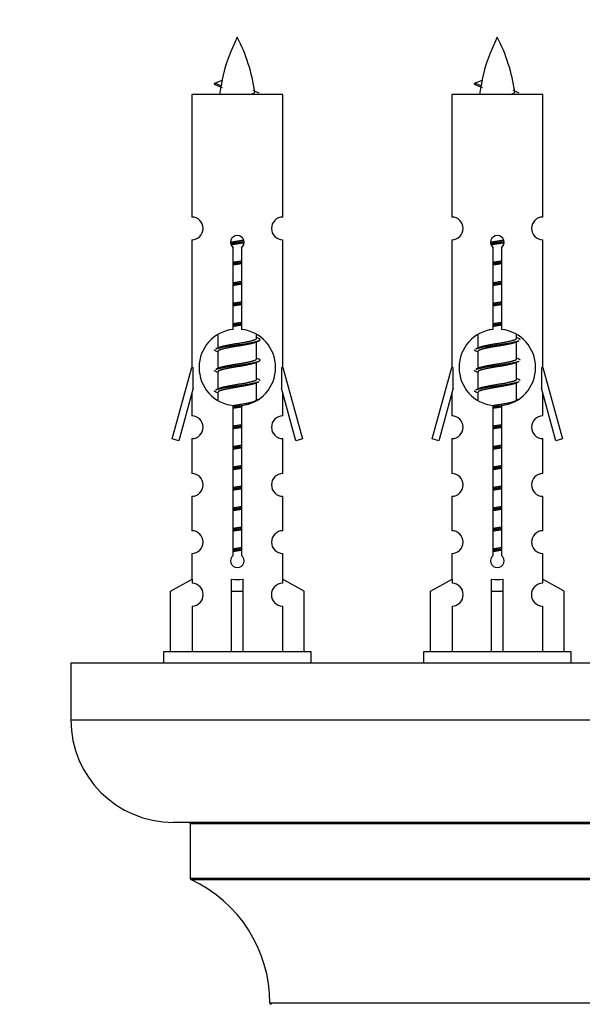
# Model space of a CAD drawing. Units: millimetres. Extents: x 0 to 1419, y 0 to 3563.
# Drawn here: x 1000 to 1050, y 1636 to 1723 of the extents above; entities that cross this region are included whole.
import ezdxf
from ezdxf import colors
from ezdxf.entities.mleader import LeaderData, LeaderLine
from ezdxf.math import Vec2, Vec3

# ---------------------------------------------------------------- set-up
doc = ezdxf.new("R2010")
doc.units = ezdxf.units.MM
doc.layers.add('DV5_Défaut', color=7, linetype='Continuous')
doc.layers.add('Défaut', color=7, linetype='Continuous')

# ---------------------------------------------------------------- blocks, each defined once
blk = doc.blocks.new('_DOT')
at = {"color": 0}
blk.add_line((0, 0), (-1, 0), dxfattribs=at)
at = {"color": 0, "const_width": 0.333}
blk.add_lwpolyline([(-0.1665, 0, 1), (0.1665, 0, 1)], format="xyb", close=True, dxfattribs=at)
blk = doc.blocks.new('SE4')
at = {"layer": 'DV5_Défaut', "color": 7, "linetype": 'Continuous'}
for p, q in [((1017.437, 1717.437), (1018.078, 1717.711)), ((1017.978, 1717.205), (1017.437, 1717.437)), ((1040.841, 1717.205), (1040.3, 1717.437)), ((1040.301, 1717.437), (1040.941, 1717.711)), ((1023.407, 1716.446), (1015.407, 1716.446)), ((1015.407, 1716.446), (1015.407, 1705.675)), ((1023.407, 1705.675), (1023.407, 1716.446)), ((1046.27, 1716.446), (1038.27, 1716.446)), ((1038.27, 1716.446), (1038.27, 1705.675)), ((1046.27, 1705.675), (1046.27, 1716.446)), ((1015.407, 1703.676), (1015.407, 1692.446)), ((1023.407, 1692.446), (1023.407, 1703.676)), ((1038.27, 1703.676), (1038.27, 1692.446)), ((1046.27, 1692.446), (1046.27, 1703.676)), ((1019.041, 1695.796), (1019.041, 1702.971)), ((1019.772, 1702.971), (1019.772, 1695.796)), ((1041.904, 1695.796), (1041.904, 1702.971)), ((1042.635, 1702.971), (1042.635, 1695.796)), ((1017.707, 1695.297), (1017.707, 1694.169)), ((1021.107, 1695.013), (1021.107, 1695.318)), ((1040.57, 1695.297), (1040.57, 1694.169)), ((1043.97, 1695.013), (1043.97, 1695.318)), ((1021.285, 1694.99), (1021.107, 1695.07)), ((1021.107, 1693.213), (1021.107, 1694.704)), ((1044.148, 1694.99), (1043.97, 1695.07)), ((1043.97, 1693.213), (1043.97, 1694.704)), ((1017.86, 1694.238), (1017.529, 1694.09)), ((1017.707, 1693.86), (1017.707, 1692.369)), ((1040.723, 1694.238), (1040.392, 1694.09)), ((1040.57, 1693.86), (1040.57, 1692.369)), ((1021.285, 1693.19), (1021.107, 1693.27)), ((1021.107, 1691.413), (1021.107, 1692.904)), ((1044.148, 1693.19), (1043.97, 1693.27)), ((1043.97, 1691.413), (1043.97, 1692.904)), ((1013.681, 1686.156), (1015.407, 1692.446)), ((1015.407, 1692.446), (1015.534, 1692.446)), ((1015.534, 1690.621), (1015.534, 1692.446)), ((1017.86, 1692.438), (1017.529, 1692.29)), ((1017.707, 1692.06), (1017.707, 1690.569)), ((1023.28, 1692.446), (1023.407, 1692.446)), ((1023.28, 1692.446), (1023.28, 1690.621)), ((1023.407, 1692.446), (1025.133, 1686.156)), ((1036.544, 1686.156), (1038.27, 1692.446)), ((1038.27, 1692.446), (1038.397, 1692.446)), ((1038.397, 1690.621), (1038.397, 1692.446)), ((1040.723, 1692.438), (1040.392, 1692.29)), ((1040.57, 1692.06), (1040.57, 1690.569)), ((1046.143, 1692.446), (1046.27, 1692.446)), ((1046.143, 1692.446), (1046.143, 1690.621)), ((1046.27, 1692.446), (1047.996, 1686.156)), ((1021.285, 1691.39), (1021.107, 1691.47)), ((1021.107, 1689.613), (1021.107, 1691.104)), ((1044.148, 1691.39), (1043.97, 1691.47)), ((1043.97, 1689.613), (1043.97, 1691.104)), ((1015.534, 1690.621), (1014.256, 1685.989)), ((1015.407, 1690.16), (1015.407, 1688.189)), ((1017.86, 1690.638), (1017.529, 1690.49)), ((1017.707, 1690.26), (1017.707, 1689.575)), ((1024.558, 1685.989), (1023.28, 1690.621)), ((1023.407, 1688.189), (1023.407, 1690.16)), ((1038.397, 1690.621), (1037.119, 1685.989)), ((1038.27, 1690.16), (1038.27, 1688.189)), ((1040.723, 1690.638), (1040.392, 1690.49)), ((1040.57, 1690.26), (1040.57, 1689.575)), ((1047.421, 1685.989), (1046.143, 1690.621)), ((1046.27, 1688.189), (1046.27, 1690.16)), ((1021.285, 1689.59), (1021.107, 1689.67)), ((1044.148, 1689.59), (1043.97, 1689.67)), ((1019.041, 1675.922), (1019.041, 1689.097)), ((1019.772, 1689.097), (1019.772, 1675.922)), ((1041.904, 1675.922), (1041.904, 1689.097)), ((1042.635, 1689.097), (1042.635, 1675.922)), ((1014.256, 1685.989), (1013.681, 1686.156)), ((1015.407, 1686.19), (1015.407, 1683.116)), ((1023.407, 1683.116), (1023.407, 1686.19)), ((1025.133, 1686.156), (1024.558, 1685.989)), ((1037.119, 1685.989), (1036.544, 1686.156)), ((1038.27, 1686.19), (1038.27, 1683.116)), ((1046.27, 1683.116), (1046.27, 1686.19)), ((1047.996, 1686.156), (1047.421, 1685.989)), ((1015.407, 1681.117), (1015.407, 1678.088)), ((1023.407, 1678.088), (1023.407, 1681.117)), ((1038.27, 1681.117), (1038.27, 1678.088)), ((1046.27, 1678.088), (1046.27, 1681.117)), ((1015.407, 1676.089), (1015.407, 1673.808)), ((1023.407, 1673.808), (1023.407, 1676.089)), ((1038.27, 1676.089), (1038.27, 1673.808)), ((1046.27, 1673.808), (1046.27, 1676.089)), ((1013.526, 1672.773), (1015.438, 1673.826)), ((1015.438, 1673.826), (1015.438, 1673.468)), ((1018.907, 1672.773), (1018.907, 1673.826)), ((1019.907, 1672.773), (1019.907, 1673.826)), ((1025.288, 1672.773), (1023.375, 1673.826)), ((1023.375, 1673.826), (1023.375, 1673.468)), ((1036.389, 1672.773), (1038.301, 1673.826)), ((1038.301, 1673.826), (1038.301, 1673.468)), ((1041.77, 1672.773), (1041.77, 1673.826)), ((1042.77, 1672.773), (1042.77, 1673.826)), ((1048.151, 1672.773), (1046.238, 1673.826)), ((1046.238, 1673.826), (1046.238, 1673.468)), ((1013.526, 1667.446), (1013.526, 1672.773)), ((1018.907, 1667.446), (1018.907, 1672.773)), ((1018.907, 1672.773), (1019.907, 1672.773)), ((1019.907, 1667.446), (1019.907, 1672.773)), ((1025.288, 1667.446), (1025.288, 1672.773)), ((1036.389, 1667.446), (1036.389, 1672.773)), ((1041.77, 1667.446), (1041.77, 1672.773)), ((1041.77, 1672.773), (1042.77, 1672.773)), ((1042.77, 1667.446), (1042.77, 1672.773)), ((1048.151, 1667.446), (1048.151, 1672.773)), ((1015.438, 1671.469), (1015.438, 1667.446)), ((1023.375, 1671.469), (1023.375, 1667.446)), ((1038.301, 1671.469), (1038.301, 1667.446)), ((1046.238, 1671.469), (1046.238, 1667.446)), ((1025.907, 1667.446), (1012.907, 1667.446)), ((1012.907, 1667.446), (1012.907, 1666.446)), ((1025.907, 1666.446), (1025.907, 1667.446)), ((1048.77, 1667.446), (1035.77, 1667.446)), ((1035.77, 1667.446), (1035.77, 1666.446)), ((1048.77, 1666.446), (1048.77, 1667.446)), ((1079.77, 1666.446), (1004.77, 1666.446)), ((1004.77, 1666.446), (1004.77, 1661.446)), ((1079.77, 1661.446), (1004.77, 1661.446)), ((1070.77, 1652.446), (1013.77, 1652.446)), ((1015.27, 1652.346), (1069.27, 1652.346)), ((1015.27, 1652.346), (1015.27, 1647.51)), ((1069.27, 1647.51), (1015.27, 1647.51)), ((1015.328, 1647.42), (1069.212, 1647.42)), ((1062.269, 1636.546), (1022.27, 1636.546))]:
    blk.add_line(p, q, dxfattribs=at)
for centre, radius, start, end in [((1033.162, 1714.44), 15.455, 152.87359, 167.97875), ((1005.652, 1714.44), 15.455, 8.36097, 27.12641), ((1056.025, 1714.44), 15.455, 152.87359, 167.97875), ((1028.515, 1714.44), 15.455, 8.36097, 27.12641), ((1001.582, 1681.335), 39.327, 65.16049, 66.07789), ((1033.162, 1714.44), 15.455, 169.84958, 172.53933), ((1024.445, 1681.335), 39.327, 65.16049, 66.07789), ((1056.025, 1714.44), 15.455, 169.84958, 172.53933), ((1033.159, 1743.486), 29.401, 245.05902, 246.17951), ((1056.022, 1743.486), 29.401, 245.05902, 246.17951), ((1015.407, 1704.676), 1, 269.99995, 89.99995), ((1023.407, 1704.676), 1, 90.00005, 270.00005), ((1038.27, 1704.676), 1, 269.99995, 89.99995), ((1046.27, 1704.676), 1, 90.00005, 270.00005), ((1019.407, 1703.446), 0.6, 307.50889, 232.49111), ((1042.27, 1703.446), 0.6, 307.50889, 232.49111), ((1019.407, 1692.446), 3.369, 96.2248, 263.7752), ((1019.407, 1692.446), 3.369, 276.2248, 83.7752), ((1042.27, 1692.446), 3.369, 96.2248, 263.7752), ((1042.27, 1692.446), 3.369, 276.2248, 83.7752), ((1038.889, 1655.086), 43.426, 113.91535, 114.3798), ((1061.752, 1655.086), 43.426, 113.91535, 114.3798), ((999.817, 1654.033), 43.609, 65.78013, 66.03629), ((1022.68, 1654.033), 43.609, 65.78013, 66.03629), ((1038.889, 1653.286), 43.426, 113.91535, 114.3798), ((1061.752, 1653.286), 43.426, 113.91535, 114.3798), ((999.817, 1652.233), 43.609, 65.78013, 66.03629), ((1022.68, 1652.233), 43.609, 65.78013, 66.03629), ((1038.889, 1651.486), 43.426, 113.91535, 114.3798), ((1061.752, 1651.486), 43.426, 113.91535, 114.3798), ((999.817, 1650.433), 43.609, 65.78013, 66.03629), ((1022.68, 1650.433), 43.609, 65.78013, 66.03629), ((1015.407, 1687.19), 1, 269.99995, 89.99995), ((1023.407, 1687.19), 1, 90.00005, 270.00005), ((1038.27, 1687.19), 1, 269.99995, 89.99995), ((1046.27, 1687.19), 1, 90.00005, 270.00005), ((1015.407, 1682.117), 1, 269.99995, 89.99995), ((1023.407, 1682.117), 1, 90.00005, 270.00005), ((1038.27, 1682.117), 1, 269.99995, 89.99995), ((1046.27, 1682.117), 1, 90.00005, 270.00005), ((1015.407, 1677.089), 1, 269.99995, 89.99995), ((1023.407, 1677.089), 1, 90.00005, 270.00005), ((1038.27, 1677.089), 1, 269.99995, 89.99995), ((1046.27, 1677.089), 1, 90.00005, 270.00005), ((1019.407, 1675.446), 0.6, 127.50889, 52.49111), ((1042.27, 1675.446), 0.6, 127.50889, 52.49111), ((1015.407, 1672.468), 1, 271.79784, 88.20216), ((1023.407, 1672.468), 1, 91.79784, 268.20216), ((1038.27, 1672.468), 1, 271.79784, 88.20216), ((1046.27, 1672.468), 1, 91.79784, 268.20216), ((1013.77, 1661.446), 9, 180, 270), ((1015.17, 1652.346), 0.1, 0, 90), ((1015.37, 1647.51), 0.1, 180, 245.07327), ((1010.27, 1636.538), 12, 0.042, 65.07327), ((1022.37, 1636.546), 0.1, 180.042, 270)]:
    blk.add_arc(centre, radius, start, end, dxfattribs=at)
for centre, major_axis, ratio, start_param, end_param in [((1032.953, 1714.44), (0, 15.455), 0.984808, 1.357537, 1.390919), ((1055.816, 1714.44), (0, 15.455), 0.984808, 1.357537, 1.390919), ((1019.407, 1676.01), (-4, 0), 0.550336, 1.445468, 1.696124), ((1042.27, 1676.01), (-4, 0), 0.550336, 1.445468, 1.696124)]:
    blk.add_ellipse(centre, major_axis=major_axis, ratio=ratio, start_param=start_param, end_param=end_param, dxfattribs=at)
for points, weights in [([(1017.531, 1717.282), (1017.343, 1717.358), (1017.437, 1717.438)], [0.962840960185, 0.918429492641, 0.940142517854]), ([(1040.394, 1717.282), (1040.206, 1717.358), (1040.3, 1717.438)], [0.962840960185, 0.918429492641, 0.940142517854]), ([(1044.27, 1694.886), (1044.27, 1694.94), (1044.146, 1694.99)], [0.933012701892, 0.933012701892, 0.962852408417]), ([(1017.531, 1693.883), (1017.407, 1693.933), (1017.407, 1693.986)], [0.962841140698, 0.933012701892, 0.933012701892]), ([(1040.394, 1693.883), (1040.27, 1693.933), (1040.27, 1693.986)], [0.962841140698, 0.933012701892, 0.933012701892]), ([(1044.27, 1693.086), (1044.27, 1693.14), (1044.146, 1693.19)], [0.933012701892, 0.933012701892, 0.962852408417]), ([(1017.531, 1692.083), (1017.407, 1692.133), (1017.407, 1692.186)], [0.962841140698, 0.933012701892, 0.933012701892]), ([(1040.394, 1692.083), (1040.27, 1692.133), (1040.27, 1692.186)], [0.962841140698, 0.933012701892, 0.933012701892]), ([(1021.407, 1691.286), (1021.407, 1691.34), (1021.283, 1691.39)], [0.933012701892, 0.933012701892, 0.962852408417]), ([(1044.27, 1691.286), (1044.27, 1691.34), (1044.146, 1691.39)], [0.933012701892, 0.933012701892, 0.962852408417]), ([(1017.531, 1690.283), (1017.407, 1690.333), (1017.407, 1690.386)], [0.962841140698, 0.933012701892, 0.933012701892]), ([(1040.394, 1690.283), (1040.27, 1690.333), (1040.27, 1690.386)], [0.962841140698, 0.933012701892, 0.933012701892])]:
    blk.add_rational_spline(points, weights, degree=2, dxfattribs=at)
for points in [[(1017.978, 1717.205), (1017.961, 1717.189), (1017.95, 1717.174), (1017.948, 1717.158)], [(1040.841, 1717.205), (1040.824, 1717.189), (1040.814, 1717.174), (1040.811, 1717.158)]]:
    blk.add_open_spline(points, degree=3, dxfattribs=at)
for points in [[(1020.521, 1716.445), (1020.667, 1716.486), (1020.782, 1716.525), (1020.921, 1716.604), (1020.95, 1716.645), (1020.943, 1716.685)], [(1043.384, 1716.445), (1043.53, 1716.486), (1043.645, 1716.525), (1043.784, 1716.604), (1043.813, 1716.645), (1043.806, 1716.685)]]:
    blk.add_open_spline(points, degree=3, knots=[0, 0, 0, 0, 0.521853, 0.521853, 1, 1, 1, 1], dxfattribs=at)
for points, weights, knots in [([(1018.809, 1703.462), (1019.098, 1703.516), (1019.407, 1703.563), (1019.698, 1703.608), (1019.973, 1703.658)], [0.939348803165, 0.953614602406, 1, 0.956103165232, 0.940971964503], [0, 0, 0, 0.513782, 0.513782, 1, 1, 1]), ([(1018.812, 1703.353), (1019.103, 1703.397), (1019.407, 1703.436), (1019.712, 1703.476), (1020.003, 1703.521)], [0.944594497748, 0.960866484608, 1, 0.960759642919, 0.944505817126], [0, 0, 0, 0.499318, 0.499318, 1, 1, 1]), ([(1020.003, 1703.411), (1019.715, 1703.357), (1019.407, 1703.31), (1019.124, 1703.267), (1018.856, 1703.218)], [0.93941337998, 0.95371932236, 1, 0.957297361852, 0.941816530768], [0, 0, 0, 0.520105, 0.520105, 1, 1, 1]), ([(1041.672, 1703.462), (1041.961, 1703.516), (1042.27, 1703.563), (1042.561, 1703.608), (1042.836, 1703.658)], [0.939348803165, 0.953614602406, 1, 0.956103165232, 0.940971964503], [0, 0, 0, 0.513782, 0.513782, 1, 1, 1]), ([(1041.676, 1703.353), (1041.966, 1703.397), (1042.27, 1703.436), (1042.575, 1703.476), (1042.866, 1703.521)], [0.944594497748, 0.960866484608, 1, 0.960759642919, 0.944505817126], [0, 0, 0, 0.499318, 0.499318, 1, 1, 1]), ([(1042.866, 1703.411), (1042.578, 1703.357), (1042.27, 1703.31), (1041.987, 1703.267), (1041.719, 1703.218)], [0.93941337998, 0.95371932236, 1, 0.957297361852, 0.941816530768], [0, 0, 0, 0.520105, 0.520105, 1, 1, 1]), ([(1019.034, 1701.702), (1019.218, 1701.734), (1019.407, 1701.763), (1019.595, 1701.792), (1019.779, 1701.824)], [0.954711593229, 0.971138154054, 1, 0.971138154054, 0.954711593229], [0, 0, 0, 0.5, 0.5, 1, 1, 1]), ([(1019.034, 1701.585), (1019.219, 1701.612), (1019.407, 1701.636), (1019.595, 1701.661), (1019.779, 1701.688)], [0.959880202632, 0.975436531063, 1, 0.975436531063, 0.959880202632], [0, 0, 0, 0.5, 0.5, 1, 1, 1]), ([(1019.779, 1701.571), (1019.595, 1701.539), (1019.407, 1701.51), (1019.218, 1701.481), (1019.034, 1701.449)], [0.954711593229, 0.971138154054, 1, 0.971138154054, 0.954711593229], [0, 0, 0, 0.5, 0.5, 1, 1, 1]), ([(1041.897, 1701.702), (1042.081, 1701.734), (1042.27, 1701.763), (1042.458, 1701.792), (1042.642, 1701.824)], [0.954711593229, 0.971138154054, 1, 0.971138154054, 0.954711593229], [0, 0, 0, 0.5, 0.5, 1, 1, 1]), ([(1041.897, 1701.585), (1042.082, 1701.612), (1042.27, 1701.636), (1042.458, 1701.661), (1042.642, 1701.688)], [0.959880202632, 0.975436531063, 1, 0.975436531063, 0.959880202632], [0, 0, 0, 0.5, 0.5, 1, 1, 1]), ([(1042.642, 1701.571), (1042.458, 1701.539), (1042.27, 1701.51), (1042.081, 1701.481), (1041.897, 1701.449)], [0.954711593229, 0.971138154054, 1, 0.971138154054, 0.954711593228], [0, 0, 0, 0.5, 0.5, 1, 1, 1]), ([(1019.034, 1699.902), (1019.218, 1699.934), (1019.407, 1699.963), (1019.595, 1699.992), (1019.779, 1700.024)], [0.954711593229, 0.971138154054, 1, 0.971138154054, 0.954711593229], [0, 0, 0, 0.5, 0.5, 1, 1, 1]), ([(1019.034, 1699.785), (1019.219, 1699.812), (1019.407, 1699.836), (1019.595, 1699.861), (1019.779, 1699.888)], [0.959880202632, 0.975436531063, 1, 0.975436531063, 0.959880202632], [0, 0, 0, 0.5, 0.5, 1, 1, 1]), ([(1019.779, 1699.771), (1019.595, 1699.739), (1019.407, 1699.71), (1019.218, 1699.681), (1019.034, 1699.649)], [0.954711593229, 0.971138154054, 1, 0.971138154054, 0.954711593229], [0, 0, 0, 0.5, 0.5, 1, 1, 1]), ([(1041.897, 1699.902), (1042.081, 1699.934), (1042.27, 1699.963), (1042.458, 1699.992), (1042.642, 1700.024)], [0.954711593229, 0.971138154054, 1, 0.971138154054, 0.954711593229], [0, 0, 0, 0.5, 0.5, 1, 1, 1]), ([(1041.897, 1699.785), (1042.082, 1699.812), (1042.27, 1699.836), (1042.458, 1699.861), (1042.642, 1699.888)], [0.959880202632, 0.975436531063, 1, 0.975436531063, 0.959880202632], [0, 0, 0, 0.5, 0.5, 1, 1, 1]), ([(1042.642, 1699.771), (1042.458, 1699.739), (1042.27, 1699.71), (1042.081, 1699.681), (1041.897, 1699.649)], [0.954711593229, 0.971138154054, 1, 0.971138154054, 0.954711593229], [0, 0, 0, 0.5, 0.5, 1, 1, 1]), ([(1019.034, 1698.102), (1019.218, 1698.134), (1019.407, 1698.163), (1019.595, 1698.192), (1019.779, 1698.224)], [0.954711593229, 0.971138154054, 1, 0.971138154054, 0.954711593229], [0, 0, 0, 0.5, 0.5, 1, 1, 1]), ([(1019.034, 1697.985), (1019.219, 1698.012), (1019.407, 1698.036), (1019.595, 1698.061), (1019.779, 1698.088)], [0.959880202632, 0.975436531063, 1, 0.975436531063, 0.959880202632], [0, 0, 0, 0.5, 0.5, 1, 1, 1]), ([(1019.779, 1697.971), (1019.595, 1697.939), (1019.407, 1697.91), (1019.218, 1697.881), (1019.034, 1697.849)], [0.954711593229, 0.971138154054, 1, 0.971138154054, 0.954711593228], [0, 0, 0, 0.5, 0.5, 1, 1, 1]), ([(1041.897, 1698.102), (1042.081, 1698.134), (1042.27, 1698.163), (1042.458, 1698.192), (1042.642, 1698.224)], [0.954711593229, 0.971138154054, 1, 0.971138154054, 0.954711593229], [0, 0, 0, 0.5, 0.5, 1, 1, 1]), ([(1041.897, 1697.985), (1042.082, 1698.012), (1042.27, 1698.036), (1042.458, 1698.061), (1042.642, 1698.088)], [0.959880202632, 0.975436531063, 1, 0.975436531063, 0.959880202632], [0, 0, 0, 0.5, 0.5, 1, 1, 1]), ([(1042.642, 1697.971), (1042.458, 1697.939), (1042.27, 1697.91), (1042.081, 1697.881), (1041.897, 1697.849)], [0.954711593229, 0.971138154054, 1, 0.971138154054, 0.954711593229], [0, 0, 0, 0.5, 0.5, 1, 1, 1]), ([(1019.034, 1696.302), (1019.218, 1696.334), (1019.407, 1696.363), (1019.595, 1696.392), (1019.779, 1696.424)], [0.954711593229, 0.971138154054, 1, 0.971138154054, 0.954711593229], [0, 0, 0, 0.5, 0.5, 1, 1, 1]), ([(1019.034, 1696.185), (1019.219, 1696.212), (1019.407, 1696.236), (1019.595, 1696.261), (1019.779, 1696.288)], [0.959880202632, 0.975436531063, 1, 0.975436531063, 0.959880202632], [0, 0, 0, 0.5, 0.5, 1, 1, 1]), ([(1019.779, 1696.171), (1019.595, 1696.139), (1019.407, 1696.11), (1019.218, 1696.081), (1019.034, 1696.049)], [0.954711593229, 0.971138154054, 1, 0.971138154054, 0.954711593229], [0, 0, 0, 0.5, 0.5, 1, 1, 1]), ([(1041.897, 1696.302), (1042.081, 1696.334), (1042.27, 1696.363), (1042.458, 1696.392), (1042.642, 1696.424)], [0.954711593229, 0.971138154054, 1, 0.971138154054, 0.954711593229], [0, 0, 0, 0.5, 0.5, 1, 1, 1]), ([(1041.897, 1696.185), (1042.082, 1696.212), (1042.27, 1696.236), (1042.458, 1696.261), (1042.642, 1696.288)], [0.959880202632, 0.975436531063, 1, 0.975436531063, 0.959880202632], [0, 0, 0, 0.5, 0.5, 1, 1, 1]), ([(1042.642, 1696.171), (1042.458, 1696.139), (1042.27, 1696.11), (1042.081, 1696.081), (1041.897, 1696.049)], [0.954711593229, 0.971138154054, 1, 0.971138154054, 0.954711593229], [0, 0, 0, 0.5, 0.5, 1, 1, 1]), ([(1017.531, 1694.091), (1017.59, 1694.114), (1017.675, 1694.136), (1018.252, 1694.286), (1019.407, 1694.436), (1020.561, 1694.586), (1021.139, 1694.736), (1021.608, 1694.858), (1021.283, 1694.99)], [0.962920301125, 0.977772385376, 1, 0.866025403784, 1, 0.866025403784, 1, 0.888303851354, 0.962852408417], [0, 0, 0, 0.05531, 0.05531, 0.388686, 0.388686, 0.722061, 0.722061, 1, 1, 1]), ([(1020.964, 1694.639), (1020.926, 1694.624), (1020.879, 1694.61), (1020.388, 1694.46), (1019.407, 1694.31), (1018.425, 1694.16), (1017.934, 1694.01), (1017.707, 1693.94), (1017.707, 1693.86)], [0.974028974407, 0.985429963116, 1, 0.866025403784, 1, 0.866025403784, 1, 0.933012701892, 0.933012701892], [0, 0, 0, 0.041687, 0.041687, 0.425012, 0.425012, 0.808337, 0.808337, 1, 1, 1]), ([(1017.854, 1694.235), (1017.89, 1694.25), (1017.934, 1694.263), (1018.425, 1694.413), (1019.407, 1694.563), (1020.388, 1694.713), (1020.879, 1694.863), (1021.107, 1694.933), (1021.107, 1695.013)], [0.975402241, 0.986300230385, 1, 0.866025403784, 1, 0.866025403784, 1, 0.933012701892, 0.933012701892], [0, 0, 0, 0.039295, 0.039295, 0.423577, 0.423577, 0.807859, 0.807859, 1, 1, 1]), ([(1040.394, 1694.091), (1040.453, 1694.114), (1040.538, 1694.136), (1041.115, 1694.286), (1042.27, 1694.436), (1043.424, 1694.586), (1044.002, 1694.736), (1044.087, 1694.759), (1044.146, 1694.782)], [0.962920301125, 0.977772385376, 1, 0.866025403784, 1, 0.866025403784, 1, 0.977758704034, 0.962902020678], [0, 0, 0, 0.071147, 0.071147, 0.499978, 0.499978, 0.928809, 0.928809, 1, 1, 1]), ([(1043.827, 1694.639), (1043.789, 1694.624), (1043.742, 1694.61), (1043.251, 1694.46), (1042.27, 1694.31), (1041.288, 1694.16), (1040.798, 1694.01), (1040.57, 1693.94), (1040.57, 1693.86)], [0.974028974407, 0.985429963116, 1, 0.866025403784, 1, 0.866025403784, 1, 0.933012701892, 0.933012701892], [0, 0, 0, 0.041687, 0.041687, 0.425012, 0.425012, 0.808337, 0.808337, 1, 1, 1]), ([(1040.718, 1694.235), (1040.753, 1694.25), (1040.798, 1694.263), (1041.288, 1694.413), (1042.27, 1694.563), (1043.251, 1694.713), (1043.742, 1694.863), (1043.97, 1694.933), (1043.97, 1695.013)], [0.975402241, 0.986300230385, 1, 0.866025403784, 1, 0.866025403784, 1, 0.933012701892, 0.933012701892], [0, 0, 0, 0.039295, 0.039295, 0.423577, 0.423577, 0.807859, 0.807859, 1, 1, 1]), ([(1017.531, 1692.291), (1017.59, 1692.314), (1017.675, 1692.336), (1018.252, 1692.486), (1019.407, 1692.636), (1020.561, 1692.786), (1021.139, 1692.936), (1021.608, 1693.058), (1021.283, 1693.19)], [0.962920301125, 0.977772385376, 1, 0.866025403784, 1, 0.866025403784, 1, 0.888303851354, 0.962852408417], [0, 0, 0, 0.0553101, 0.0553101, 0.3886856, 0.3886856, 0.722061, 0.722061, 1, 1, 1]), ([(1020.964, 1692.839), (1020.926, 1692.824), (1020.879, 1692.81), (1020.388, 1692.66), (1019.407, 1692.51), (1018.425, 1692.36), (1017.934, 1692.21), (1017.707, 1692.14), (1017.707, 1692.06)], [0.974028974407, 0.985429963116, 1, 0.866025403784, 1, 0.866025403784, 1, 0.933012701892, 0.933012701892], [0, 0, 0, 0.041687, 0.041687, 0.425012, 0.425012, 0.808337, 0.808337, 1, 1, 1]), ([(1017.854, 1692.435), (1017.89, 1692.45), (1017.934, 1692.463), (1018.425, 1692.613), (1019.407, 1692.763), (1020.388, 1692.913), (1020.879, 1693.063), (1021.107, 1693.133), (1021.107, 1693.213)], [0.975402241, 0.986300230385, 1, 0.866025403784, 1, 0.866025403784, 1, 0.933012701892, 0.933012701892], [0, 0, 0, 0.039295, 0.039295, 0.423577, 0.423577, 0.807859, 0.807859, 1, 1, 1]), ([(1040.394, 1692.291), (1040.453, 1692.314), (1040.538, 1692.336), (1041.115, 1692.486), (1042.27, 1692.636), (1043.424, 1692.786), (1044.002, 1692.936), (1044.087, 1692.959), (1044.146, 1692.982)], [0.962920301125, 0.977772385376, 1, 0.866025403784, 1, 0.866025403784, 1, 0.977758704034, 0.962902020678], [0, 0, 0, 0.071147, 0.071147, 0.499978, 0.499978, 0.928809, 0.928809, 1, 1, 1]), ([(1043.827, 1692.839), (1043.789, 1692.824), (1043.742, 1692.81), (1043.251, 1692.66), (1042.27, 1692.51), (1041.288, 1692.36), (1040.798, 1692.21), (1040.57, 1692.14), (1040.57, 1692.06)], [0.974028974407, 0.985429963116, 1, 0.866025403784, 1, 0.866025403784, 1, 0.933012701892, 0.933012701892], [0, 0, 0, 0.041687, 0.041687, 0.425012, 0.425012, 0.808337, 0.808337, 1, 1, 1]), ([(1040.718, 1692.435), (1040.753, 1692.45), (1040.798, 1692.463), (1041.288, 1692.613), (1042.27, 1692.763), (1043.251, 1692.913), (1043.742, 1693.063), (1043.97, 1693.133), (1043.97, 1693.213)], [0.975402241, 0.986300230385, 1, 0.866025403784, 1, 0.866025403784, 1, 0.933012701892, 0.933012701892], [0, 0, 0, 0.039295, 0.039295, 0.423577, 0.423577, 0.807859, 0.807859, 1, 1, 1]), ([(1017.531, 1690.491), (1017.59, 1690.514), (1017.675, 1690.536), (1018.252, 1690.686), (1019.407, 1690.836), (1020.561, 1690.986), (1021.139, 1691.136), (1021.224, 1691.159), (1021.283, 1691.182)], [0.962920301125, 0.977772385376, 1, 0.866025403784, 1, 0.866025403784, 1, 0.977758704034, 0.962902020678], [0, 0, 0, 0.071147, 0.071147, 0.499978, 0.499978, 0.928809, 0.928809, 1, 1, 1]), ([(1020.964, 1691.039), (1020.926, 1691.024), (1020.879, 1691.01), (1020.388, 1690.86), (1019.407, 1690.71), (1018.425, 1690.56), (1017.934, 1690.41), (1017.707, 1690.34), (1017.707, 1690.26)], [0.974028974407, 0.985429963116, 1, 0.866025403784, 1, 0.866025403784, 1, 0.933012701892, 0.933012701892], [0, 0, 0, 0.041687, 0.041687, 0.425012, 0.425012, 0.808337, 0.808337, 1, 1, 1]), ([(1017.854, 1690.635), (1017.89, 1690.65), (1017.934, 1690.663), (1018.425, 1690.813), (1019.407, 1690.963), (1020.388, 1691.113), (1020.879, 1691.263), (1021.107, 1691.333), (1021.107, 1691.413)], [0.975402241, 0.986300230385, 1, 0.866025403784, 1, 0.866025403784, 1, 0.933012701892, 0.933012701892], [0, 0, 0, 0.039295, 0.039295, 0.423577, 0.423577, 0.807859, 0.807859, 1, 1, 1]), ([(1040.394, 1690.491), (1040.453, 1690.514), (1040.538, 1690.536), (1041.115, 1690.686), (1042.27, 1690.836), (1043.424, 1690.986), (1044.002, 1691.136), (1044.087, 1691.159), (1044.146, 1691.182)], [0.962920301125, 0.977772385376, 1, 0.866025403784, 1, 0.866025403784, 1, 0.977758704034, 0.962902020678], [0, 0, 0, 0.071147, 0.071147, 0.499978, 0.499978, 0.928809, 0.928809, 1, 1, 1]), ([(1043.827, 1691.039), (1043.789, 1691.024), (1043.742, 1691.01), (1043.251, 1690.86), (1042.27, 1690.71), (1041.288, 1690.56), (1040.798, 1690.41), (1040.57, 1690.34), (1040.57, 1690.26)], [0.974028974407, 0.985429963116, 1, 0.866025403784, 1, 0.866025403784, 1, 0.933012701892, 0.933012701892], [0, 0, 0, 0.041687, 0.041687, 0.425012, 0.425012, 0.808337, 0.808337, 1, 1, 1]), ([(1040.718, 1690.635), (1040.753, 1690.65), (1040.798, 1690.663), (1041.288, 1690.813), (1042.27, 1690.963), (1043.251, 1691.113), (1043.742, 1691.263), (1043.97, 1691.333), (1043.97, 1691.413)], [0.975402241, 0.986300230385, 1, 0.866025403784, 1, 0.866025403784, 1, 0.933012701892, 0.933012701892], [0, 0, 0, 0.039295, 0.039295, 0.423577, 0.423577, 0.807859, 0.807859, 1, 1, 1]), ([(1019.025, 1689.101), (1019.214, 1689.134), (1019.407, 1689.163), (1020.388, 1689.313), (1020.879, 1689.463), (1021.107, 1689.533), (1021.107, 1689.613)], [0.95394341393, 0.970457218806, 1, 0.866025403784, 1, 0.933012701892, 0.933012701892], [0, 0, 0, 0.1281656, 0.1281656, 0.7093885, 0.7093885, 1, 1, 1]), ([(1041.888, 1689.101), (1042.077, 1689.134), (1042.27, 1689.163), (1043.251, 1689.313), (1043.742, 1689.463), (1043.97, 1689.533), (1043.97, 1689.613)], [0.95394341393, 0.970457218806, 1, 0.866025403784, 1, 0.933012701892, 0.933012701892], [0, 0, 0, 0.1281656, 0.1281656, 0.7093885, 0.7093885, 1, 1, 1]), ([(1018.998, 1688.98), (1019.2, 1689.01), (1019.407, 1689.036), (1019.641, 1689.067), (1019.87, 1689.101)], [0.956995579999, 0.97309447088, 1, 0.969525976845, 0.952915269773], [0, 0, 0, 0.468904, 0.468904, 1, 1, 1]), ([(1019.779, 1688.971), (1019.595, 1688.939), (1019.407, 1688.91), (1019.218, 1688.881), (1019.034, 1688.849)], [0.954711593229, 0.971138154054, 1, 0.971138154054, 0.954711593229], [0, 0, 0, 0.5, 0.5, 1, 1, 1]), ([(1041.861, 1688.98), (1042.063, 1689.01), (1042.27, 1689.036), (1042.504, 1689.067), (1042.733, 1689.101)], [0.956995579999, 0.97309447088, 1, 0.969525976845, 0.952915269773], [0, 0, 0, 0.468904, 0.468904, 1, 1, 1]), ([(1042.642, 1688.971), (1042.458, 1688.939), (1042.27, 1688.91), (1042.081, 1688.881), (1041.897, 1688.849)], [0.954711593229, 0.971138154054, 1, 0.971138154054, 0.954711593229], [0, 0, 0, 0.5, 0.5, 1, 1, 1]), ([(1019.034, 1687.302), (1019.218, 1687.334), (1019.407, 1687.363), (1019.595, 1687.392), (1019.779, 1687.424)], [0.954711593229, 0.971138154054, 1, 0.971138154054, 0.954711593229], [0, 0, 0, 0.5, 0.5, 1, 1, 1]), ([(1019.034, 1687.185), (1019.219, 1687.212), (1019.407, 1687.236), (1019.595, 1687.261), (1019.779, 1687.288)], [0.959880202632, 0.975436531063, 1, 0.975436531063, 0.959880202632], [0, 0, 0, 0.5, 0.5, 1, 1, 1]), ([(1019.779, 1687.171), (1019.595, 1687.139), (1019.407, 1687.11), (1019.218, 1687.081), (1019.034, 1687.049)], [0.954711593229, 0.971138154054, 1, 0.971138154054, 0.954711593229], [0, 0, 0, 0.5, 0.5, 1, 1, 1]), ([(1041.897, 1687.302), (1042.081, 1687.334), (1042.27, 1687.363), (1042.458, 1687.392), (1042.642, 1687.424)], [0.954711593229, 0.971138154054, 1, 0.971138154054, 0.954711593229], [0, 0, 0, 0.5, 0.5, 1, 1, 1]), ([(1041.897, 1687.185), (1042.082, 1687.212), (1042.27, 1687.236), (1042.458, 1687.261), (1042.642, 1687.288)], [0.959880202632, 0.975436531063, 1, 0.975436531063, 0.959880202632], [0, 0, 0, 0.5, 0.5, 1, 1, 1]), ([(1042.642, 1687.171), (1042.458, 1687.139), (1042.27, 1687.11), (1042.081, 1687.081), (1041.897, 1687.049)], [0.954711593229, 0.971138154054, 1, 0.971138154054, 0.954711593229], [0, 0, 0, 0.5, 0.5, 1, 1, 1]), ([(1019.034, 1685.502), (1019.218, 1685.534), (1019.407, 1685.563), (1019.595, 1685.592), (1019.779, 1685.624)], [0.954711593228, 0.971138154054, 1, 0.971138154054, 0.954711593229], [0, 0, 0, 0.5, 0.5, 1, 1, 1]), ([(1019.034, 1685.385), (1019.219, 1685.412), (1019.407, 1685.436), (1019.595, 1685.461), (1019.779, 1685.488)], [0.959880202632, 0.975436531063, 1, 0.975436531063, 0.959880202632], [0, 0, 0, 0.5, 0.5, 1, 1, 1]), ([(1019.779, 1685.371), (1019.595, 1685.339), (1019.407, 1685.31), (1019.218, 1685.281), (1019.034, 1685.249)], [0.954711593229, 0.971138154054, 1, 0.971138154054, 0.954711593229], [0, 0, 0, 0.5, 0.5, 1, 1, 1]), ([(1041.897, 1685.502), (1042.081, 1685.534), (1042.27, 1685.563), (1042.458, 1685.592), (1042.642, 1685.624)], [0.954711593229, 0.971138154054, 1, 0.971138154054, 0.954711593229], [0, 0, 0, 0.5, 0.5, 1, 1, 1]), ([(1041.897, 1685.385), (1042.082, 1685.412), (1042.27, 1685.436), (1042.458, 1685.461), (1042.642, 1685.488)], [0.959880202632, 0.975436531063, 1, 0.975436531063, 0.959880202632], [0, 0, 0, 0.5, 0.5, 1, 1, 1]), ([(1042.642, 1685.371), (1042.458, 1685.339), (1042.27, 1685.31), (1042.081, 1685.281), (1041.897, 1685.249)], [0.954711593229, 0.971138154054, 1, 0.971138154054, 0.954711593228], [0, 0, 0, 0.5, 0.5, 1, 1, 1]), ([(1019.034, 1683.702), (1019.218, 1683.734), (1019.407, 1683.763), (1019.595, 1683.792), (1019.779, 1683.824)], [0.954711593228, 0.971138154054, 1, 0.971138154054, 0.954711593229], [0, 0, 0, 0.5, 0.5, 1, 1, 1]), ([(1019.034, 1683.585), (1019.219, 1683.612), (1019.407, 1683.636), (1019.595, 1683.661), (1019.779, 1683.688)], [0.959880202632, 0.975436531063, 1, 0.975436531063, 0.959880202632], [0, 0, 0, 0.5, 0.5, 1, 1, 1]), ([(1019.779, 1683.571), (1019.595, 1683.539), (1019.407, 1683.51), (1019.218, 1683.481), (1019.034, 1683.449)], [0.954711593229, 0.971138154054, 1, 0.971138154054, 0.954711593229], [0, 0, 0, 0.5, 0.5, 1, 1, 1]), ([(1041.897, 1683.702), (1042.081, 1683.734), (1042.27, 1683.763), (1042.458, 1683.792), (1042.642, 1683.824)], [0.954711593229, 0.971138154054, 1, 0.971138154054, 0.954711593229], [0, 0, 0, 0.5, 0.5, 1, 1, 1]), ([(1041.897, 1683.585), (1042.082, 1683.612), (1042.27, 1683.636), (1042.458, 1683.661), (1042.642, 1683.688)], [0.959880202632, 0.975436531063, 1, 0.975436531063, 0.959880202632], [0, 0, 0, 0.5, 0.5, 1, 1, 1]), ([(1042.642, 1683.571), (1042.458, 1683.539), (1042.27, 1683.51), (1042.081, 1683.481), (1041.897, 1683.449)], [0.954711593229, 0.971138154054, 1, 0.971138154054, 0.954711593229], [0, 0, 0, 0.5, 0.5, 1, 1, 1]), ([(1019.034, 1681.902), (1019.218, 1681.934), (1019.407, 1681.963), (1019.595, 1681.992), (1019.779, 1682.024)], [0.954711593229, 0.971138154054, 1, 0.971138154054, 0.954711593229], [0, 0, 0, 0.5, 0.5, 1, 1, 1]), ([(1019.034, 1681.785), (1019.219, 1681.812), (1019.407, 1681.836), (1019.595, 1681.861), (1019.779, 1681.888)], [0.959880202632, 0.975436531063, 1, 0.975436531063, 0.959880202632], [0, 0, 0, 0.5, 0.5, 1, 1, 1]), ([(1019.779, 1681.771), (1019.595, 1681.739), (1019.407, 1681.71), (1019.218, 1681.681), (1019.034, 1681.649)], [0.954711593229, 0.971138154054, 1, 0.971138154054, 0.954711593229], [0, 0, 0, 0.5, 0.5, 1, 1, 1]), ([(1041.897, 1681.902), (1042.081, 1681.934), (1042.27, 1681.963), (1042.458, 1681.992), (1042.642, 1682.024)], [0.954711593229, 0.971138154054, 1, 0.971138154054, 0.954711593229], [0, 0, 0, 0.5, 0.5, 1, 1, 1]), ([(1041.897, 1681.785), (1042.082, 1681.812), (1042.27, 1681.836), (1042.458, 1681.861), (1042.642, 1681.888)], [0.959880202632, 0.975436531063, 1, 0.975436531063, 0.959880202632], [0, 0, 0, 0.5, 0.5, 1, 1, 1]), ([(1042.642, 1681.771), (1042.458, 1681.739), (1042.27, 1681.71), (1042.081, 1681.681), (1041.897, 1681.649)], [0.954711593229, 0.971138154054, 1, 0.971138154054, 0.954711593229], [0, 0, 0, 0.5, 0.5, 1, 1, 1]), ([(1019.034, 1680.102), (1019.218, 1680.134), (1019.407, 1680.163), (1019.595, 1680.192), (1019.779, 1680.224)], [0.954711593229, 0.971138154054, 1, 0.971138154054, 0.954711593229], [0, 0, 0, 0.5, 0.5, 1, 1, 1]), ([(1019.034, 1679.985), (1019.219, 1680.012), (1019.407, 1680.036), (1019.595, 1680.061), (1019.779, 1680.088)], [0.959880202632, 0.975436531063, 1, 0.975436531063, 0.959880202632], [0, 0, 0, 0.5, 0.5, 1, 1, 1]), ([(1019.779, 1679.971), (1019.595, 1679.939), (1019.407, 1679.91), (1019.218, 1679.881), (1019.034, 1679.849)], [0.954711593229, 0.971138154054, 1, 0.971138154054, 0.954711593229], [0, 0, 0, 0.5, 0.5, 1, 1, 1]), ([(1041.897, 1680.102), (1042.081, 1680.134), (1042.27, 1680.163), (1042.458, 1680.192), (1042.642, 1680.224)], [0.954711593229, 0.971138154054, 1, 0.971138154054, 0.954711593229], [0, 0, 0, 0.5, 0.5, 1, 1, 1]), ([(1041.897, 1679.985), (1042.082, 1680.012), (1042.27, 1680.036), (1042.458, 1680.061), (1042.642, 1680.088)], [0.959880202632, 0.975436531063, 1, 0.975436531063, 0.959880202632], [0, 0, 0, 0.5, 0.5, 1, 1, 1]), ([(1042.642, 1679.971), (1042.458, 1679.939), (1042.27, 1679.91), (1042.081, 1679.881), (1041.897, 1679.849)], [0.954711593229, 0.971138154054, 1, 0.971138154054, 0.954711593229], [0, 0, 0, 0.5, 0.5, 1, 1, 1]), ([(1019.034, 1678.302), (1019.218, 1678.334), (1019.407, 1678.363), (1019.595, 1678.392), (1019.779, 1678.424)], [0.954711593229, 0.971138154054, 1, 0.971138154054, 0.954711593229], [0, 0, 0, 0.5, 0.5, 1, 1, 1]), ([(1019.034, 1678.185), (1019.219, 1678.212), (1019.407, 1678.236), (1019.595, 1678.261), (1019.779, 1678.288)], [0.959880202632, 0.975436531063, 1, 0.975436531063, 0.959880202632], [0, 0, 0, 0.5, 0.5, 1, 1, 1]), ([(1019.779, 1678.171), (1019.595, 1678.139), (1019.407, 1678.11), (1019.218, 1678.081), (1019.034, 1678.049)], [0.954711593229, 0.971138154054, 1, 0.971138154054, 0.954711593229], [0, 0, 0, 0.5, 0.5, 1, 1, 1]), ([(1041.897, 1678.302), (1042.081, 1678.334), (1042.27, 1678.363), (1042.458, 1678.392), (1042.642, 1678.424)], [0.954711593229, 0.971138154054, 1, 0.971138154054, 0.954711593229], [0, 0, 0, 0.5, 0.5, 1, 1, 1]), ([(1041.897, 1678.185), (1042.082, 1678.212), (1042.27, 1678.236), (1042.458, 1678.261), (1042.642, 1678.288)], [0.959880202632, 0.975436531063, 1, 0.975436531063, 0.959880202632], [0, 0, 0, 0.5, 0.5, 1, 1, 1]), ([(1042.642, 1678.171), (1042.458, 1678.139), (1042.27, 1678.11), (1042.081, 1678.081), (1041.897, 1678.049)], [0.954711593229, 0.971138154054, 1, 0.971138154054, 0.954711593229], [0, 0, 0, 0.5, 0.5, 1, 1, 1]), ([(1019.034, 1676.502), (1019.218, 1676.534), (1019.407, 1676.563), (1019.595, 1676.592), (1019.779, 1676.624)], [0.954711593229, 0.971138154054, 1, 0.971138154054, 0.954711593229], [0, 0, 0, 0.5, 0.5, 1, 1, 1]), ([(1019.034, 1676.385), (1019.219, 1676.412), (1019.407, 1676.436), (1019.595, 1676.461), (1019.779, 1676.488)], [0.959880202632, 0.975436531063, 1, 0.975436531063, 0.959880202632], [0, 0, 0, 0.5, 0.5, 1, 1, 1]), ([(1019.779, 1676.371), (1019.595, 1676.339), (1019.407, 1676.31), (1019.218, 1676.281), (1019.034, 1676.249)], [0.954711593229, 0.971138154054, 1, 0.971138154054, 0.954711593229], [0, 0, 0, 0.5, 0.5, 1, 1, 1]), ([(1041.897, 1676.502), (1042.081, 1676.534), (1042.27, 1676.563), (1042.458, 1676.592), (1042.642, 1676.624)], [0.954711593229, 0.971138154054, 1, 0.971138154054, 0.954711593229], [0, 0, 0, 0.5, 0.5, 1, 1, 1]), ([(1041.897, 1676.385), (1042.082, 1676.412), (1042.27, 1676.436), (1042.458, 1676.461), (1042.642, 1676.488)], [0.959880202632, 0.975436531063, 1, 0.975436531063, 0.959880202632], [0, 0, 0, 0.5, 0.5, 1, 1, 1]), ([(1042.642, 1676.371), (1042.458, 1676.339), (1042.27, 1676.31), (1042.081, 1676.281), (1041.897, 1676.249)], [0.954711593229, 0.971138154054, 1, 0.971138154054, 0.954711593229], [0, 0, 0, 0.5, 0.5, 1, 1, 1])]:
    blk.add_rational_spline(points, weights, degree=2, knots=knots, dxfattribs=at)

msp = doc.modelspace()

# ---------------------------------------------------------------- block references
at = {"layer": 'Défaut'}
msp.add_blockref('SE4', (0, 0), dxfattribs=at)

# ---------------------------------------------------------------- leaders
at = {"layer": 'Défaut', "color": 7, "linetype": 'Continuous'}
ml = msp.add_multileader_mtext('Standard', dxfattribs=at)
ml.set_content('{\\pxsm0.9;\\fSolid Edge ISO|b1||i0||c0|p34;\\W1.;18/11/2019\\P}', color=256)
ml.set_leader_properties()
ml.set_arrow_properties(name='DOT')
ml.build(insert=Vec2(0, 0))
ml.multileader.update_dxf_attribs({"leader_type": 0, "dogleg_length": 0, "arrow_head_size": 12})
ctx = ml.context
ctx.base_point, ctx.char_height, ctx.arrow_head_size, ctx.landing_gap_size = Vec3(1107.406, 3555.442), 12, 12, 4.2
notes = []
notes.append((ctx, [(0, (0, 0, 0), (0, 0), (1, 0), 1, [])]))
ctx.mtext.insert = Vec3(1109.406, 3561.562)
for ctx, leaders in notes:
    for number, flags, end, landing, length, lines in leaders:
        leader = LeaderData()
        leader.index, (leader.has_last_leader_line, leader.has_dogleg_vector, leader.attachment_direction) = number, flags
        leader.last_leader_point, leader.dogleg_vector, leader.dogleg_length = Vec3(end), Vec3(landing), length
        for number, points, colour, breaks in lines:
            line = LeaderLine()
            line.index, line.vertices, line.color, line.breaks = number, Vec3.list(points), colors.encode_raw_color(colour), breaks
            leader.lines.append(line)
        ctx.leaders.append(leader)

doc.saveas('drawing.dxf')
